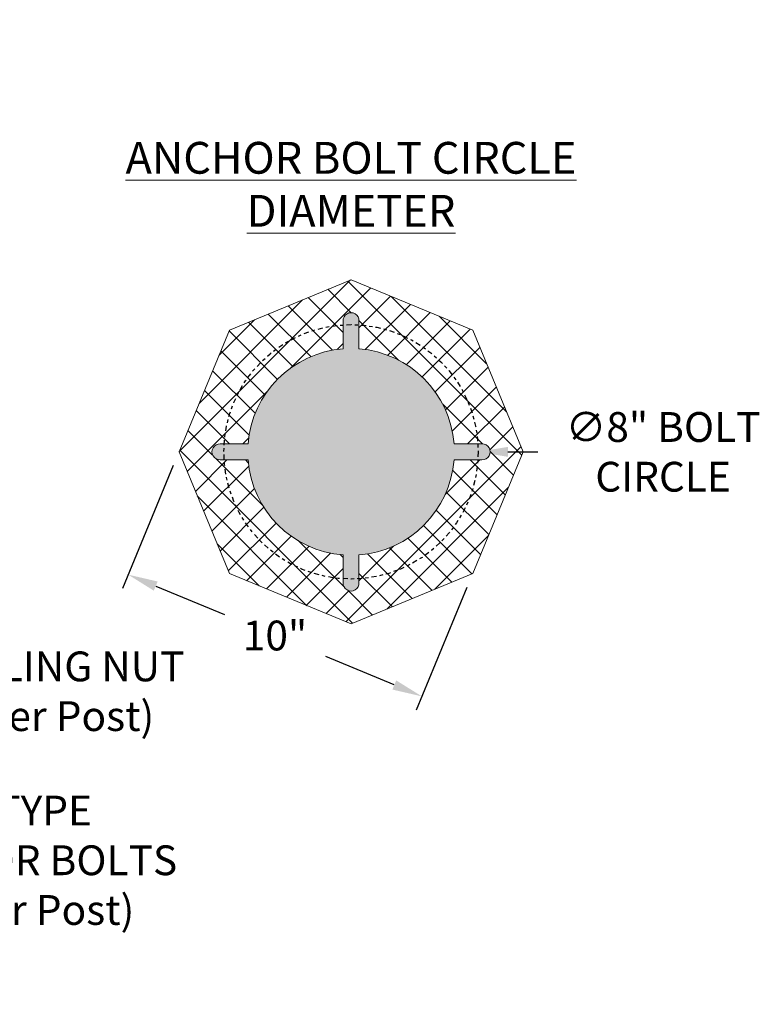
# Model space of a CAD drawing. Extents: x -875 to 174, y -116 to 344.
# Drawn here: x 133 to 157, y -116 to -85 of the extents above; entities that cross this region are included whole.
import ezdxf

# ---------------------------------------------------------------- set-up
doc = ezdxf.new("R2010")
doc.units = 0
doc.header["$LTSCALE"] = 0.25
doc.header["$MEASUREMENT"] = 0
doc.linetypes.add('CENTER', pattern=[2, 1.25, -0.25, 0.25, -0.25])
doc.layers.get('0').update_dxf_attribs({"linetype": 'CONTINUOUS', "lineweight": 13})
doc.layers.get('DEFPOINTS').update_dxf_attribs({"linetype": 'CONTINUOUS'})
doc.layers.add('TEXT', color=7, linetype='CONTINUOUS', lineweight=15)
doc.styles.add('ROMAND', font='romand.shx', dxfattribs={"oblique": 15})
doc.dimstyles.new('ROMAND', dxfattribs={"dimscale": 12, "dimtxt": 0.125, "dimasz": 0.125, "dimexe": 0.0625, "dimexo": 0.0625, "dimgap": 0.0625, "dimtad": 0, "dimtih": 1, "dimtoh": 1, "dimdec": 3, "dimzin": 0, "dimdsep": 46, "dimlunit": 4, "dimtxsty": 'ROMAND', "dimcen": 0, "dimadec": 0, "dimazin": 0, "dimtfac": 1, "dimtdec": 3, "dimtofl": 0, "dimtmove": 0, "dimatfit": 1, "dimfxl": 0, "dimtolj": 1, "dimtzin": 0, "dimarcsym": 0})

# ---------------------------------------------------------------- blocks, each defined once
blk = doc.blocks.new('*D7')
at = {"layer": 'DEFPOINTS', "color": 0}
for p in [(138.345, -98.332), (147.584, -102.159), (145.984, -106.02)]:
    blk.add_point(p, dxfattribs=at)
at = {"layer": 'TEXT', "color": 0, "lineweight": -2}
for p, q in [((138.165, -98.765), (136.566, -102.626)), ((137.612, -102.552), (139.771, -103.446)), ((147.404, -102.592), (145.805, -106.453)), ((145.118, -105.661), (142.959, -104.767))]:
    blk.add_line(p, q, dxfattribs=at)
at = {"layer": 'TEXT', "color": 0}
for points in [[(137.672, -102.408), (137.552, -102.696), (136.746, -102.193)], [(145.178, -105.517), (145.058, -105.806), (145.984, -106.02)]]:
    blk.add_solid(points, dxfattribs=at)
at = {"layer": 'TEXT', "color": 0, "insert": (141.365, -104.107), "char_height": 0.9375, "attachment_point": 5, "style": 'ROMAND'}
blk.add_mtext('\\A1;10"', dxfattribs=at)
blk = doc.blocks.new('*D8')
at = {"layer": 'DEFPOINTS', "color": 0}
for p in [(139.757, -98.332), (147.757, -98.332)]:
    blk.add_point(p, dxfattribs=at)
at = {"layer": 'TEXT', "color": 0, "lineweight": -2}
blk.add_line((148.694, -98.332), (149.632, -98.332), dxfattribs=at)
at = {"layer": 'TEXT', "color": 0}
blk.add_solid([(148.694, -98.176), (148.694, -98.488), (147.757, -98.332)], dxfattribs=at)
at = {"layer": 'TEXT', "color": 0, "insert": (153.574, -98.332), "char_height": 0.9375, "attachment_point": 5, "style": 'ROMAND'}
blk.add_mtext('\\A1;∅8" BOLT\\PCIRCLE', dxfattribs=at)
blk = doc.blocks.new('*D5')
at = {"layer": 'DEFPOINTS', "color": 0}
for p in [(135.441, -81.533), (134.491, -82.716)]:
    blk.add_point(p, dxfattribs=at)
at = {"layer": 'TEXT', "color": 0, "lineweight": -2}
for p, q in [((136.028, -80.802), (136.615, -80.07)), ((136.615, -80.07), (137.552, -80.07))]:
    blk.add_line(p, q, dxfattribs=at)
at = {"layer": 'TEXT', "color": 0}
blk.add_solid([(135.906, -80.704), (136.15, -80.899), (135.441, -81.533)], dxfattribs=at)
at = {"layer": 'TEXT', "color": 0, "insert": (143.325, -80.07), "char_height": 0.9375, "attachment_point": 5, "style": 'ROMAND'}
blk.add_mtext('\\A1;(2) \\A1;{\\H0.7x;\\S1/4;}"-20x 1"\\PS.S. BUTTON\\PHEAD SOCKET\\PCAP SCREW', dxfattribs=at)
blk = doc.blocks.new('*D2')
at = {"layer": 'DEFPOINTS', "color": 0}
for p in [(125.463, -103.777), (125.773, -104.064)]:
    blk.add_point(p, dxfattribs=at)
at = {"layer": 'TEXT', "color": 0, "lineweight": -2}
for p, q in [((126.462, -104.7), (127.717, -105.859)), ((127.717, -105.859), (128.655, -105.859))]:
    blk.add_line(p, q, dxfattribs=at)
at = {"layer": 'TEXT', "color": 0}
blk.add_solid([(126.568, -104.585), (126.356, -104.815), (125.773, -104.064)], dxfattribs=at)
at = {"layer": 'TEXT', "color": 0, "insert": (134.16, -105.859), "char_height": 0.9375, "attachment_point": 5, "style": 'ROMAND'}
blk.add_mtext('\\A1;LEVELING NUT\\P(4 per Post)', dxfattribs=at)
blk = doc.blocks.new('*D3')
at = {"layer": 'DEFPOINTS', "color": 0}
for p in [(124.121, -108.609), (125.358, -109.847)]:
    blk.add_point(p, dxfattribs=at)
at = {"layer": 'TEXT', "color": 0, "lineweight": -2}
for p, q in [((126.021, -110.51), (126.684, -111.173)), ((126.684, -111.173), (127.622, -111.173))]:
    blk.add_line(p, q, dxfattribs=at)
at = {"layer": 'TEXT', "color": 0}
blk.add_solid([(126.132, -110.399), (125.911, -110.62), (125.358, -109.847)], dxfattribs=at)
at = {"layer": 'TEXT', "color": 0, "insert": (133.533, -111.173), "char_height": 0.9375, "attachment_point": 5, "style": 'ROMAND'}
blk.add_mtext('\\A1;L-TYPE\\PANCHOR BOLTS\\P(4 per Post)', dxfattribs=at)

msp = doc.modelspace()

# ---------------------------------------------------------------- hatches: boundary and pattern name
h = msp.add_hatch()
h.set_pattern_fill('ANSI37', color=8, scale=5, style=0)
h.set_pattern_definition([(45, (-98.505, -88.56936), (-0.4419417, 0.4419417), []), (135, (-98.505, -88.56936), (-0.4419417, -0.4419417), [])])
h.paths.add_polyline_path([(147.5836, -94.5054), (149.1688, -98.3322), (147.5836, -102.159), (143.7568, -103.7442), (139.93, -102.159), (138.3449, -98.3322), (139.93, -94.5054), (143.7568, -92.9203)])
edge = h.paths.add_edge_path(flags=16)
edge.add_line((143.5071, -101.5726), (143.5071, -102.4497))
edge.add_arc((143.757, -102.4577), 0.25, 178.15143, 361.84857)
edge.add_line((144.0069, -102.4497), (144.0069, -101.5726))
edge.add_arc((143.7568, -98.3322), 3.25, 274.41257, 355.59371)
edge.add_line((146.9972, -98.5819), (147.8743, -98.5819))
edge.add_arc((147.8823, -98.332), 0.25, 268.15143, 451.84857)
edge.add_line((147.8743, -98.0822), (146.9972, -98.0822))
edge.add_arc((143.7568, -98.3322), 3.25, 4.41257, 85.58743)
edge.add_line((144.0069, -95.0918), (144.0069, -94.2148))
edge.add_arc((143.757, -94.2067), 0.25, 358.15143, 541.84857)
edge.add_line((143.5071, -94.2148), (143.5071, -95.0918))
edge.add_arc((143.7568, -98.3322), 3.25, 94.40629, 175.58743)
edge.add_line((140.5164, -98.0822), (139.6394, -98.0822))
edge.add_arc((139.6313, -98.332), 0.25, 88.15143, 271.84857)
edge.add_line((139.6394, -98.5819), (140.5164, -98.5819))
edge.add_arc((143.7568, -98.3322), 3.25, 184.40629, 265.59371)
h = msp.add_hatch(color=8)
edge = h.paths.add_edge_path()
edge.add_line((143.5071, -101.5726), (143.5071, -102.4497))
edge.add_arc((143.757, -102.4577), 0.25, 178.15143, 361.84857)
edge.add_line((144.0069, -102.4497), (144.0069, -101.5726))
edge.add_arc((143.7568, -98.3322), 3.25, 274.41257, 355.59371)
edge.add_line((146.9972, -98.5819), (147.8743, -98.5819))
edge.add_arc((147.8823, -98.332), 0.25, 268.15143, 451.84857)
edge.add_line((147.8743, -98.0822), (146.9972, -98.0822))
edge.add_arc((143.7568, -98.3322), 3.25, 4.41257, 85.58743)
edge.add_line((144.0069, -95.0918), (144.0069, -94.2148))
edge.add_arc((143.757, -94.2067), 0.25, 358.15143, 541.84857)
edge.add_line((143.5071, -94.2148), (143.5071, -95.0918))
edge.add_arc((143.7568, -98.3322), 3.25, 94.40629, 175.58743)
edge.add_line((140.5164, -98.0822), (139.6394, -98.0822))
edge.add_arc((139.6313, -98.332), 0.25, 88.15143, 271.84857)
edge.add_line((139.6394, -98.5819), (140.5164, -98.5819))
edge.add_arc((143.7568, -98.3322), 3.25, 184.40629, 265.59371)

# ---------------------------------------------------------------- linework, layer by layer
msp.add_lwpolyline([(147.5836, -94.5054), (149.1688, -98.3322), (147.5836, -102.159), (143.7568, -103.7442), (139.93, -102.159), (138.3449, -98.3322), (139.93, -94.5054), (143.7568, -92.9203)], close=True)
msp.add_lwpolyline([(143.5071, -101.5726), (143.5071, -102.4497, 1.0327956), (144.0069, -102.4497), (144.0069, -101.5726, 0.3698177), (146.9972, -98.5819), (147.8743, -98.5819, 1.0327956), (147.8743, -98.0822), (146.9972, -98.0822, 0.3697866), (144.0069, -95.0918), (144.0069, -94.2148, 1.0327956), (143.5071, -94.2148), (143.5071, -95.0918, 0.3698177), (140.5164, -98.0822), (139.6394, -98.0822, 1.0327956), (139.6394, -98.5819), (140.5164, -98.5819, 0.3698489)], format="xyb", close=True)
at = {"linetype": 'CENTER', "lineweight": -3, "ltscale": 0.5}
msp.add_circle((143.7568, -98.3322), 4, dxfattribs=at)

# ---------------------------------------------------------------- texts
at = {"layer": 'TEXT', "insert": (143.7568, -89.9203), "char_height": 1, "width": 18.162404, "attachment_point": 5, "style": 'ROMAND'}
msp.add_mtext('{\\LANCHOR BOLT CIRCLE DIAMETER}', dxfattribs=at)

# ---------------------------------------------------------------- dimensions: what is measured, and where the dimension line sits
at = {"layer": 'TEXT'}
for p1, p2, text, picture, middle in [((134.4915, -82.7162), (135.4414, -81.5326), '(2) \\A1;{\\H0.7x;\\S1/4;}"-20x 1"\\PS.S. BUTTON\\PHEAD SOCKET\\PCAP SCREW', '*D5', (143.3247, -80.0704)), ((139.7568, -98.3322), (147.7568, -98.3322), '<> BOLT\\PCIRCLE', '*D8', (153.5744, -98.3322)), ((125.4632, -103.7771), (125.7734, -104.0636), 'LEVELING NUT\\P(4 per Post)', '*D2', (134.1598, -105.8592))]:
    dim = msp.add_diameter_dim_2p(p1=p1, p2=p2, text=text, dimstyle='ROMAND', override={"dimscale": 7.5}, dxfattribs=at)
    dim.commit()
    dim.dimension.update_dxf_attribs({"geometry": picture, "text_midpoint": middle, "dimtype": 163})
dim = msp.add_linear_dim(base=(145.9844, -106.02), p1=(138.3449, -98.3322), p2=(147.5836, -102.159), angle=337.5, dimstyle='ROMAND', override={"dimscale": 7.5}, dxfattribs=at)
dim.commit()
dim.dimension.update_dxf_attribs({"geometry": '*D7', "text_midpoint": (141.365, -104.1065)})
dim = msp.add_diameter_dim_2p(p1=(124.1208, -108.6093), p2=(125.3582, -109.8468), text='L-TYPE\\PANCHOR BOLTS\\P(4 per Post)', dimstyle='ROMAND', override={"dimscale": 7.5}, dxfattribs=at)
dim.commit()
dim.dimension.update_dxf_attribs({"geometry": '*D3', "text_midpoint": (133.5328, -111.1726)})

doc.saveas('drawing.dxf')
